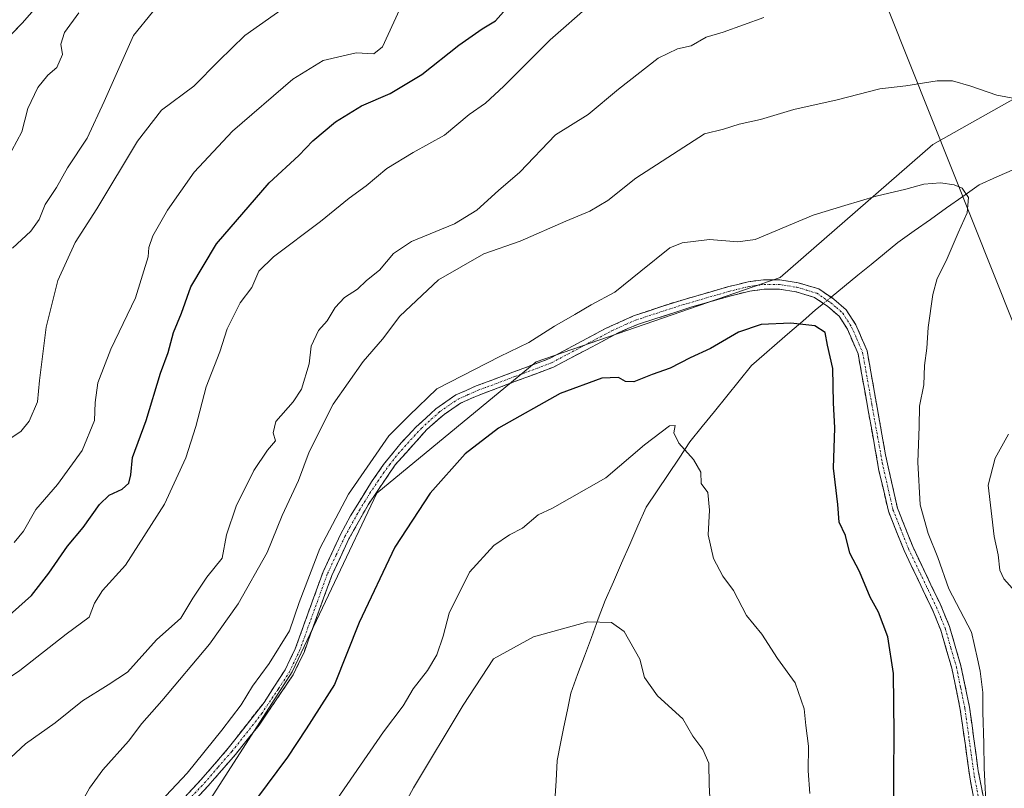
# Model space of a CAD drawing. Units: metres. Extents: x 614576 to 618035, y 4710870 to 4713241.
# Drawn here: x 617648 to 617881, y 4712087 to 4712268 of the extents above; entities that cross this region are included whole.
import ezdxf

# ---------------------------------------------------------------- set-up
doc = ezdxf.new("R2010")
doc.units = ezdxf.units.M
doc.header["$MEASUREMENT"] = 0
doc.linetypes.add('TRAZO_Y_PUNTO', pattern=[1, 0.5, -0.25, 0, -0.25])
doc.linetypes.add('TRAZOSX2', pattern=[1.5, 1, -0.5])
for name, color, linetype, lineweight in [('Arbolado forestal CxS', 92, 'Continuous', 0), ('Camino', 19, 'TRAZOSX2', 0), ('Camino Cxs', 19, 'Continuous', 0), ('Camino eje', 19, 'TRAZO_Y_PUNTO', 0), ('Corriente natural lineal', 142, 'Continuous', 13), ('Corriente natural lineal oculto', 19, 'TRAZO_Y_PUNTO', 13), ('Curva de nivel maestra', 36, 'Continuous', 30), ('Curva de nivel normal', 36, 'Continuous', 0), ('Layer 0', 7, 'Continuous', 0), ('Tendido', 6, 'Continuous', 0)]:
    doc.layers.add(name, color=color, linetype=linetype, lineweight=lineweight)

# ---------------------------------------------------------------- blocks, each defined once
blk = doc.blocks.new('*U151')
at = {"layer": 'Arbolado forestal CxS', "color": 92, "linetype": 'Continuous', "lineweight": 0}
blk.add_polyline3d([(617692.14, 4712083.02, 777.43), (617712.12, 4712114.12, 777.71), (617732.1, 4712156.32, 777.08), (617769.84, 4712187.42, 777.66), (617827.56, 4712207.41, 775.88), (617863.6, 4712238.88, 782.28), (617888.74, 4712252.97, 785.82), (617912.87, 4712263.36, 789.22), (617916.29, 4712264.83, 789.63), (617953.27, 4712261.15, 795.54), (618012.68, 4712267.78, 810.38), (618035.42, 4710927.41, 678.79)], dxfattribs=at)
blk = doc.blocks.new('*U174')
at = {"layer": 'Curva de nivel normal', "color": 36, "linetype": 'Continuous', "lineweight": 0}
blk.add_polyline3d([(617811.21, 4712078.27, 765), (617810.75, 4712087.33, 765), (617810.65, 4712092.5, 765), (617809.2, 4712095.7, 765), (617806.87, 4712098.84, 765), (617804.49, 4712102.99, 765), (617798.52, 4712108.4, 765), (617795.42, 4712112.78, 765), (617794.35, 4712117.08, 765), (617790.6, 4712123.6, 765), (617787.66, 4712125.73, 765), (617782.04, 4712125.88, 765), (617769.22, 4712122.33, 765), (617759.7, 4712117.18, 765), (617752.57, 4712106.19, 765), (617740.77, 4712086.66, 765), (617733.97, 4712074, 765)], dxfattribs=at)
blk = doc.blocks.new('*U181')
at = {"layer": 'Curva de nivel normal', "color": 36, "linetype": 'Continuous', "lineweight": 0}
blk.add_polyline3d([(617823.68, 4712268.93, 790), (617814.02, 4712265.41, 790), (617810.02, 4712264.22, 790), (617806.51, 4712262.2, 790), (617803.28, 4712261.46, 790), (617798.66, 4712259.27, 790), (617789.3, 4712251.93, 790), (617782.09, 4712245.93, 790), (617774.4, 4712241.11, 790), (617765.92, 4712232.32, 790), (617760.88, 4712227.98, 790), (617755.77, 4712223.32, 790), (617750.5, 4712220.09, 790), (617740.35, 4712215.89, 790), (617736.08, 4712213.06, 790), (617732.77, 4712209.14, 790), (617729.7, 4712206.65, 790), (617727.58, 4712204.65, 790), (617724.45, 4712202.65, 790), (617722.26, 4712200.32, 790), (617720.41, 4712197.12, 790), (617718.33, 4712194.86, 790), (617716.58, 4712191.12, 790), (617716.12, 4712186.98, 790), (617714.28, 4712180.99, 790), (617712.36, 4712178, 790), (617708.25, 4712173.35, 790), (617707.64, 4712170.66, 790), (617708.15, 4712168.71, 790), (617706.28, 4712166.53, 790), (617703.07, 4712161.72, 790), (617698.83, 4712153.31, 790), (617696.54, 4712146.51, 790), (617695.55, 4712140.95, 790), (617691.94, 4712136.45, 790), (617688.61, 4712131.49, 790), (617685.78, 4712126.78, 790), (617680, 4712121.63, 790), (617673.16, 4712114.02, 790), (617668.61, 4712111, 790), (617662.5, 4712107.2, 790), (617656.03, 4712102.02, 790), (617649.03, 4712097.01, 790), (617642.03, 4712090.6, 790)], dxfattribs=at)
blk = doc.blocks.new('*U182')
at = {"layer": 'Curva de nivel normal', "color": 36, "linetype": 'Continuous', "lineweight": 0}
blk.add_polyline3d([(617641.61, 4712110.35, 795), (617647.71, 4712114.38, 795), (617658.68, 4712122.99, 795), (617664.1, 4712126.99, 795), (617665.37, 4712130.33, 795), (617667.26, 4712133.33, 795), (617672.67, 4712139.32, 795), (617681.91, 4712153.73, 795), (617686.97, 4712164.72, 795), (617689.34, 4712172.17, 795), (617691.76, 4712181.51, 795), (617695, 4712189.82, 795), (617696.7, 4712195.25, 795), (617699.8, 4712201.4, 795), (617702.53, 4712205.06, 795), (617704.25, 4712208.86, 795), (617707.68, 4712212.28, 795), (617718.78, 4712220.64, 795), (617725.56, 4712226.15, 795), (617729.6, 4712229.1, 795), (617734.52, 4712233.17, 795), (617740.72, 4712236.94, 795), (617748.16, 4712241.03, 795), (617753.94, 4712245.98, 795), (617757.82, 4712248.65, 795), (617762.2, 4712252.65, 795), (617773.16, 4712263.65, 795), (617782.64, 4712271.98, 795)], dxfattribs=at)
blk = doc.blocks.new('*U183')
at = {"layer": 'Curva de nivel normal', "color": 36, "linetype": 'Continuous', "lineweight": 0}
blk.add_polyline3d([(617645.96, 4712214.32, 815), (617650.27, 4712218.36, 815), (617652.27, 4712221.14, 815), (617653.68, 4712224.69, 815), (617656.36, 4712228.67, 815), (617659, 4712233.33, 815), (617663.64, 4712240.37, 815), (617667.65, 4712249.07, 815), (617674.57, 4712264.65, 815), (617688.08, 4712281.27, 815)], dxfattribs=at)
blk = doc.blocks.new('*U188')
at = {"layer": 'Curva de nivel normal', "color": 36, "linetype": 'Continuous', "lineweight": 0}
blk.add_polyline3d([(617669.5, 4712071.27, 780), (617687.3, 4712090.08, 780), (617695.46, 4712100.26, 780), (617700.02, 4712106.31, 780), (617702.73, 4712110.69, 780), (617706.69, 4712116.07, 780), (617711.46, 4712123.77, 780), (617713.74, 4712130.48, 780), (617718.62, 4712143.25, 780), (617725.42, 4712156.14, 780), (617734.95, 4712169.92, 780), (617739.81, 4712174.75, 780), (617746.35, 4712181.02, 780), (617761.23, 4712188.68, 780), (617768.05, 4712192.03, 780), (617774.17, 4712195.91, 780), (617778.98, 4712198.62, 780), (617782.84, 4712200.94, 780), (617788.39, 4712203.9, 780), (617794.6, 4712208.87, 780), (617801.47, 4712214.4, 780), (617804.37, 4712215.57, 780), (617810.78, 4712216.36, 780), (617817.55, 4712215.86, 780), (617821.59, 4712216.37, 780), (617835.31, 4712222.12, 780), (617842.83, 4712224.39, 780), (617850.27, 4712226.67, 780), (617857.24, 4712228.26, 780), (617861.47, 4712229.44, 780), (617865.46, 4712229.77, 780), (617868.65, 4712229.29, 780), (617870.54, 4712228.5, 780), (617872.08, 4712226.34, 780), (617871.76, 4712222.65, 780), (617869.6, 4712217.98, 780), (617866.82, 4712211.36, 780), (617864.66, 4712207.16, 780), (617863.66, 4712203.34, 780), (617862.53, 4712195.59, 780), (617862.21, 4712190.67, 780), (617861.68, 4712186.58, 780), (617861.49, 4712181.99, 780), (617860.47, 4712176.96, 780), (617860.44, 4712172.14, 780), (617860.06, 4712163.69, 780), (617860.67, 4712153.57, 780), (617862.5, 4712146.8, 780), (617864.8, 4712141.13, 780), (617867.39, 4712133.74, 780), (617872.81, 4712123.47, 780), (617874.18, 4712117.17, 780), (617874.81, 4712114.23, 780), (617875.48, 4712109.22, 780), (617875.42, 4712104.52, 780), (617875.7, 4712097.16, 780), (617875.75, 4712091.3, 780), (617876.3, 4712080.43, 780)], dxfattribs=at)
blk = doc.blocks.new('*U190')
at = {"layer": 'Curva de nivel normal', "color": 36, "linetype": 'Continuous', "lineweight": 0}
blk.add_polyline3d([(617644.23, 4712168.5, 810), (617647.91, 4712170.94, 810), (617649.9, 4712173.39, 810), (617651.88, 4712177.98, 810), (617652.34, 4712182.98, 810), (617653.9, 4712195.65, 810), (617656.66, 4712206.65, 810), (617660.78, 4712215.65, 810), (617665.93, 4712223.65, 810), (617675.5, 4712239.65, 810), (617681.22, 4712246.98, 810), (617688.83, 4712252.65, 810), (617694.74, 4712258.65, 810), (617700.91, 4712264.65, 810), (617711.34, 4712272.01, 810)], dxfattribs=at)
blk = doc.blocks.new('*U199')
at = {"layer": 'Curva de nivel normal', "color": 36, "linetype": 'Continuous', "lineweight": 0}
blk.add_polyline3d([(617834.58, 4712085.26, 770), (617834.17, 4712090.66, 770), (617834.21, 4712096.5, 770), (617833.6, 4712101.36, 770), (617833.2, 4712105.36, 770), (617831.05, 4712111.5, 770), (617826.91, 4712117.23, 770), (617823.2, 4712123.01, 770), (617819.55, 4712127.42, 770), (617816.47, 4712133.36, 770), (617813.99, 4712136.69, 770), (617811.78, 4712140.9, 770), (617810.53, 4712146.53, 770), (617810.78, 4712152.36, 770), (617810.38, 4712156.52, 770), (617808.88, 4712158.61, 770), (617808.76, 4712161.34, 770), (617807.06, 4712164.29, 770), (617803.52, 4712168.2, 770), (617802.35, 4712170.66, 770), (617802.67, 4712172.39, 770), (617801.38, 4712172.26, 770), (617795.45, 4712167.8, 770), (617786.32, 4712159.96, 770), (617777.7, 4712155.07, 770), (617773.66, 4712152.84, 770), (617770.26, 4712151.21, 770), (617766.56, 4712148.07, 770), (617763.53, 4712146.47, 770), (617759.82, 4712143.99, 770), (617754.05, 4712137.66, 770), (617749.21, 4712127.99, 770), (617747.85, 4712122.52, 770), (617746.33, 4712118.1, 770), (617744.08, 4712114.43, 770), (617740.7, 4712110.09, 770), (617738.35, 4712106, 770), (617733.68, 4712099.9, 770), (617719.69, 4712079.5, 770)], dxfattribs=at)
blk = doc.blocks.new('*U205')
at = {"layer": 'Curva de nivel normal', "color": 36, "linetype": 'Continuous', "lineweight": 0}
for points in [[(617662.22, 4712083.02, 785), (617664.19, 4712086.55, 785), (617667.3, 4712090.87, 785), (617673.36, 4712097.64, 785), (617676.52, 4712101.84, 785), (617681.31, 4712107.21, 785), (617692.56, 4712120.66, 785), (617699.36, 4712130.16, 785), (617706.19, 4712142.32, 785), (617709.71, 4712151.08, 785), (617713.64, 4712159.37, 785), (617716.15, 4712166.12, 785), (617721.84, 4712177.45, 785), (617728.92, 4712187.52, 785), (617733.44, 4712192.76, 785), (617737.57, 4712198.24, 785), (617746.68, 4712206.8, 785), (617757.43, 4712212.98, 785), (617766.02, 4712216, 785), (617776.81, 4712220.72, 785), (617782.53, 4712223.05, 785), (617786.73, 4712225.64, 785), (617793.35, 4712230.88, 785), (617809.64, 4712241.38, 785), (617814.12, 4712242.48, 785), (617817.81, 4712243.67, 785), (617822.87, 4712244.79, 785), (617830.76, 4712247.12, 785), (617841.03, 4712249.45, 785), (617851.1, 4712252.06, 785), (617857.28, 4712252.74, 785), (617864.68, 4712253.94, 785), (617868.27, 4712253.96, 785), (617872.59, 4712252.7, 785), (617878.77, 4712250.55, 785), (617886.05, 4712249.17, 785)], [(617881.53, 4712170.32, 785), (617878.35, 4712164.66, 785), (617876.72, 4712158.24, 785), (617878.1, 4712146.08, 785), (617879.07, 4712141.73, 785), (617879.44, 4712138.1, 785), (617880.4, 4712136.06, 785), (617883.76, 4712132.41, 785)]]:
    blk.add_polyline3d(points, dxfattribs=at)
blk = doc.blocks.new('*U208')
at = {"layer": 'Curva de nivel maestra', "color": 36, "linetype": 'Continuous', "lineweight": 30}
blk.add_polyline3d([(617854.32, 4712079.38, 775), (617854.47, 4712099.53, 775), (617854.3, 4712113.71, 775), (617852.96, 4712122.38, 775), (617850.79, 4712128.2, 775), (617848.81, 4712131.71, 775), (617846.3, 4712137.85, 775), (617844, 4712142.16, 775), (617842.96, 4712146.32, 775), (617841.51, 4712149.47, 775), (617841.16, 4712153.66, 775), (617840.14, 4712162.26, 775), (617840.44, 4712171.83, 775), (617840.14, 4712177.72, 775), (617840.02, 4712185.83, 775), (617838.74, 4712191.38, 775), (617838.19, 4712194.4, 775), (617835.72, 4712195.92, 775), (617830.01, 4712196.58, 775), (617823.01, 4712196.3, 775), (617817.68, 4712194.49, 775), (617811.04, 4712190.6, 775), (617806.26, 4712188.36, 775), (617801.5, 4712185.93, 775), (617797.22, 4712184.4, 775), (617792.95, 4712182.72, 775), (617790.91, 4712182.79, 775), (617789.26, 4712183.7, 775), (617785.33, 4712183.54, 775), (617775.49, 4712179.97, 775), (617760.9, 4712171.76, 775), (617753, 4712165.66, 775), (617744.76, 4712156.38, 775), (617736.39, 4712143.55, 775), (617727.99, 4712125.72, 775), (617722.15, 4712111.12, 775), (617715.44, 4712100.62, 775), (617711.03, 4712093.86, 775), (617703.69, 4712084.03, 775)], dxfattribs=at)

msp = doc.modelspace()

# ---------------------------------------------------------------- linework, layer by layer
at = {"layer": 'Arbolado forestal CxS', "color": 92, "linetype": 'Continuous', "lineweight": 0}
for points in [[(617692.14, 4712083.02, 777.43), (617712.12, 4712114.12, 777.71), (617732.1, 4712156.32, 777.08), (617769.84, 4712187.42, 777.66), (617827.56, 4712207.41, 775.88), (617863.6, 4712238.88, 782.28), (617888.74, 4712252.97, 785.82), (617912.87, 4712263.36, 789.22), (617916.29, 4712264.83, 789.63), (617953.27, 4712261.15, 795.54), (618012.68, 4712267.78, 810.38)], [(617692.14, 4712083.02, 777.43), (617712.12, 4712114.12, 777.71), (617732.1, 4712156.32, 777.08), (617769.84, 4712187.42, 777.66), (617827.56, 4712207.41, 775.88), (617863.6, 4712238.88, 782.28), (617888.74, 4712252.97, 785.82), (617912.87, 4712263.36, 789.22), (617916.29, 4712264.83, 789.63), (617953.27, 4712261.15, 795.54), (618012.68, 4712267.78, 810.38)], [(617888.74, 4712252.97, 785.82), (617863.6, 4712238.88, 782.28), (617827.56, 4712207.41, 775.88), (617769.84, 4712187.42, 777.66), (617732.1, 4712156.32, 777.08), (617712.12, 4712114.12, 777.71), (617692.14, 4712083.02, 777.43)]]:
    msp.add_polyline3d(points, dxfattribs=at)
at = {"layer": 'Camino', "color": 19, "linetype": 'TRAZOSX2', "lineweight": 0}
for points in [[(617672.41, 4712069.19), (617690.5, 4712088.5), (617696.99, 4712095.99), (617705.45, 4712106.83), (617710.42, 4712114.52), (617712.84, 4712119.56), (617719.42, 4712137.76), (617723.56, 4712146.58), (617725.94, 4712150.98), (617730.85, 4712159.03), (617733.73, 4712163.12), (617737.9, 4712168.29), (617741.32, 4712171.94), (617746.09, 4712176.32), (617750.82, 4712179.59), (617755.63, 4712181.73), (617773, 4712188.22), (617786.22, 4712195.29), (617792.84, 4712198.31), (617802.51, 4712201.5), (617815.06, 4712205.16), (617819.95, 4712206.37), (617823.59, 4712206.85), (617827.43, 4712206.86), (617831.79, 4712206.15), (617836.64, 4712204.71), (617840.18, 4712202.3), (617843.16, 4712199.72), (617845.42, 4712196.19), (617848.1, 4712190.01), (617852.45, 4712165.41), (617855.27, 4712152.78), (617858.87, 4712143.72), (617865.34, 4712130.19), (617867.57, 4712124.83), (617870.29, 4712115.47), (617872.31, 4712105.69), (617874.37, 4712090.68), (617876.66, 4712078.88)], [(617874.48, 4712078.38), (617872.51, 4712088.18), (617870.13, 4712105.16), (617868.12, 4712114.94), (617865.52, 4712123.92), (617863.63, 4712128.56), (617856.82, 4712142.82), (617853.12, 4712152.11), (617850.9, 4712161.7), (617845.94, 4712189.36), (617843.43, 4712195.13), (617841.45, 4712198.24), (617838.81, 4712200.52), (617835.67, 4712202.67), (617831.29, 4712203.96), (617827.25, 4712204.62), (617823.74, 4712204.61), (617820.37, 4712204.17), (617815.64, 4712203), (617806.66, 4712200.42), (617793.82, 4712196.28), (617789.23, 4712194.29), (617773.92, 4712186.17), (617756.48, 4712179.66), (617751.91, 4712177.62), (617748.03, 4712175), (617743.95, 4712171.4), (617736.48, 4712163.05), (617730.08, 4712153.63), (617725.55, 4712145.56), (617721.49, 4712136.9), (617714.91, 4712118.69), (617712.37, 4712113.4), (617704.27, 4712101.48), (617698.71, 4712094.55), (617692.16, 4712087), (617674.04, 4712067.65)]]:
    msp.add_lwpolyline(points, dxfattribs=at)
at = {"layer": 'Camino Cxs', "color": 19, "linetype": 'Continuous', "lineweight": 0}
for points in [[(617687.49, 4712085.28, 778.83), (617690.5, 4712088.5, 778.77), (617693.75, 4712092.25, 778.94), (617696.99, 4712095.99, 778.7), (617699.81, 4712099.6, 778.75), (617702.63, 4712103.22, 778.56), (617705.45, 4712106.83, 778.65), (617707.94, 4712110.68, 778.7), (617710.42, 4712114.52, 778.66), (617711.63, 4712117.04, 778.55), (617712.84, 4712119.56, 778.71), (617714.49, 4712124.11, 778.94), (617716.13, 4712128.66, 778.43), (617717.78, 4712133.21, 778.63), (617719.42, 4712137.76, 778.66), (617721.49, 4712142.17, 778.01), (617723.56, 4712146.58, 778.5), (617724.75, 4712148.78, 778.5), (617725.94, 4712150.98, 778.14), (617728.4, 4712155.01, 778.01), (617730.85, 4712159.03, 778.05), (617732.29, 4712161.08, 777.98), (617733.73, 4712163.12, 778.02), (617735.82, 4712165.71, 778.07), (617737.9, 4712168.29, 777.86), (617739.61, 4712170.12, 778.16), (617741.32, 4712171.94, 777.98), (617743.71, 4712174.13, 778.12), (617746.09, 4712176.32, 777.95), (617748.46, 4712177.96, 777.74), (617750.82, 4712179.59, 778.11), (617753.23, 4712180.66, 778.06), (617755.63, 4712181.73, 777.87), (617759.97, 4712183.35, 777.79), (617764.32, 4712184.98, 778.02), (617768.66, 4712186.6, 777.96), (617773, 4712188.22, 777.79), (617777.41, 4712190.58, 778.04), (617781.81, 4712192.93, 777.49), (617786.22, 4712195.29, 777.52), (617789.53, 4712196.8, 777.32), (617792.84, 4712198.31, 777.05), (617796.06, 4712199.37, 777), (617799.29, 4712200.44, 777), (617802.51, 4712201.5, 776.86), (617806.69, 4712202.72, 776.48), (617810.88, 4712203.94, 776.38), (617815.06, 4712205.16, 776.46), (617817.51, 4712205.77, 776.4), (617819.95, 4712206.37, 776.3), (617823.59, 4712206.85, 776.18), (617827.43, 4712206.86, 776.09), (617831.79, 4712206.15, 775.92), (617834.22, 4712205.43, 775.93), (617836.64, 4712204.71, 775.9), (617840.18, 4712202.3, 775.87), (617843.16, 4712199.72, 775.94), (617845.42, 4712196.19, 776.06), (617846.76, 4712193.1, 776.28), (617848.1, 4712190.01, 776.66), (617848.97, 4712185.09, 776.93), (617849.84, 4712180.17, 776.94), (617850.71, 4712175.25, 776.86), (617851.58, 4712170.33, 776.99), (617852.45, 4712165.41, 777.47), (617853.39, 4712161.2, 777.89), (617854.33, 4712156.99, 778.12), (617855.27, 4712152.78, 777.98), (617857.07, 4712148.25, 778.01), (617858.87, 4712143.72, 778.35), (617861.03, 4712139.21, 778.14), (617863.18, 4712134.7, 778.52), (617865.34, 4712130.19, 778.59), (617866.46, 4712127.51, 778.43), (617867.57, 4712124.83, 778.51), (617868.93, 4712120.15, 778.57), (617870.29, 4712115.47, 778.59), (617871.3, 4712110.58, 778.63), (617872.31, 4712105.69, 779.01), (617872.83, 4712101.94, 779.23), (617873.34, 4712098.19, 779.42), (617873.86, 4712094.43, 779.61), (617874.37, 4712090.68, 779.75), (617875.13, 4712086.75, 779.82), (617875.9, 4712082.81, 779.84)], [(617873.5, 4712083.28, 779.55), (617872.51, 4712088.18, 779.53), (617871.92, 4712092.43, 779.33), (617871.32, 4712096.67, 779.06), (617870.73, 4712100.92, 778.81), (617870.13, 4712105.16, 778.6), (617869.13, 4712110.05, 778.43), (617868.12, 4712114.94, 778.36), (617866.82, 4712119.43, 778.25), (617865.52, 4712123.92, 778.11), (617864.58, 4712126.24, 778.15), (617863.63, 4712128.56, 778.17), (617861.93, 4712132.13, 778.07), (617860.23, 4712135.69, 777.85), (617858.52, 4712139.26, 777.9), (617856.82, 4712142.82, 777.88), (617854.97, 4712147.47, 777.7), (617853.12, 4712152.11, 777.75), (617852.01, 4712156.91, 777.6), (617850.9, 4712161.7, 777.19), (617850.07, 4712166.31, 776.9), (617849.25, 4712170.92, 776.71), (617848.42, 4712175.53, 776.61), (617847.59, 4712180.14, 776.63), (617846.77, 4712184.75, 776.5), (617845.94, 4712189.36, 776.19), (617844.69, 4712192.25, 775.99), (617843.43, 4712195.13, 775.89), (617841.45, 4712198.24, 775.82), (617838.81, 4712200.52, 775.77), (617835.67, 4712202.67, 775.76), (617831.29, 4712203.96, 775.85), (617827.25, 4712204.62, 775.96), (617823.74, 4712204.61, 776), (617820.37, 4712204.17, 776.02), (617815.64, 4712203, 776.07), (617811.15, 4712201.71, 776.18), (617806.66, 4712200.42, 776.48), (617802.38, 4712199.04, 776.74), (617798.1, 4712197.66, 776.68), (617793.82, 4712196.28, 776.79), (617791.53, 4712195.29, 777.01), (617789.23, 4712194.29, 777.14), (617785.4, 4712192.26, 776.99), (617781.58, 4712190.23, 777.43), (617777.75, 4712188.2, 777.5), (617773.92, 4712186.17, 777.51), (617769.56, 4712184.54, 777.71), (617765.2, 4712182.92, 777.55), (617760.84, 4712181.29, 777.35), (617756.48, 4712179.66, 777.28), (617754.2, 4712178.64, 777.38), (617751.91, 4712177.62, 777.44), (617748.03, 4712175, 777.45), (617745.99, 4712173.2, 777.6), (617743.95, 4712171.4, 777.56), (617741.46, 4712168.62, 777.62), (617738.97, 4712165.83, 777.6), (617736.48, 4712163.05, 777.59), (617734.35, 4712159.91, 777.49), (617732.21, 4712156.77, 777.57), (617730.08, 4712153.63, 777.66), (617727.82, 4712149.6, 777.57), (617725.55, 4712145.56, 777.85), (617723.52, 4712141.23, 777.62), (617721.49, 4712136.9, 778.01), (617719.85, 4712132.35, 778.11), (617718.2, 4712127.8, 777.75), (617716.56, 4712123.24, 778.16), (617714.91, 4712118.69, 778.3), (617713.64, 4712116.05, 778.17), (617712.37, 4712113.4, 778.17), (617709.67, 4712109.43, 778.35), (617706.97, 4712105.45, 778.35), (617704.27, 4712101.48, 778.42), (617701.49, 4712098.02, 778.38), (617698.71, 4712094.55, 778.27), (617695.44, 4712090.78, 778.56), (617692.16, 4712087, 778.42), (617689.14, 4712083.78, 778.43)]]:
    msp.add_polyline3d(points, dxfattribs=at)
at = {"layer": 'Camino eje', "color": 19, "linetype": 'TRAZO_Y_PUNTO', "lineweight": 0}
msp.add_lwpolyline([(617682.27, 4712078.08), (617691.33, 4712087.75), (617694.61, 4712091.53), (617697.85, 4712095.27), (617700.63, 4712098.74), (617704.86, 4712104.16), (617708.91, 4712110.12), (617711.4, 4712113.96), (617713.88, 4712119.13), (617720.46, 4712137.33), (617722.53, 4712141.74), (617724.56, 4712146.07), (617725.75, 4712148.27), (617728.01, 4712152.31), (617730.47, 4712156.33), (617733.67, 4712161.04), (617735.11, 4712163.09), (617737.19, 4712165.67), (617740.93, 4712169.85), (617742.64, 4712171.67), (617745.02, 4712173.86), (617747.06, 4712175.66), (617749.43, 4712177.3), (617751.37, 4712178.61), (617753.77, 4712179.68), (617756.06, 4712180.7), (617764.74, 4712183.94), (617773.46, 4712187.2), (617780.07, 4712190.73), (617787.73, 4712194.79), (617791.04, 4712196.3), (617793.33, 4712197.3), (617798.17, 4712198.89), (617804.59, 4712200.96), (617810.86, 4712202.79), (617815.35, 4712204.08), (617820.16, 4712205.27), (617821.85, 4712205.49), (617823.67, 4712205.73), (617827.34, 4712205.74), (617831.54, 4712205.06), (617833.73, 4712204.41), (617836.16, 4712203.69), (617837.93, 4712202.49), (617839.5, 4712201.41), (617840.82, 4712200.27), (617842.31, 4712198.98), (617843.44, 4712197.22), (617844.43, 4712195.66), (617845.68, 4712192.78), (617847.02, 4712189.69), (617849.2, 4712177.39), (617851.68, 4712163.56), (617853.09, 4712157.24), (617854.2, 4712152.45), (617856.05, 4712147.8), (617857.85, 4712143.27), (617861.08, 4712136.51), (617864.49, 4712129.38), (617865.6, 4712126.7), (617866.55, 4712124.38), (617867.91, 4712119.7), (617869.21, 4712115.21), (617870.22, 4712110.32), (617871.22, 4712105.43), (617872.25, 4712097.92), (617873.44, 4712089.43), (617874.59, 4712083.53)], dxfattribs=at)
at = {"layer": 'Corriente natural lineal', "color": 142, "linetype": 'Continuous', "lineweight": 13}
for points in [[(617882.96, 4712233.04, 782.57), (617878.78, 4712231.18, 782.29), (617874.59, 4712229.32, 781.62), (617870.74, 4712226.59, 780.06), (617866.89, 4712223.86, 778.99), (617863.05, 4712221.14, 778.58), (617859.2, 4712218.41, 778.24), (617855.35, 4712215.68, 777.81), (617852.19, 4712213.09, 777.48), (617849.03, 4712210.5, 777.06), (617845.87, 4712207.91, 776.63), (617842.71, 4712205.32, 776.19), (617839.56, 4712202.73, 775.86)], [(617837.75, 4712201.25, 775.75), (617835.88, 4712199.71, 775.64), (617832.85, 4712197.08, 774.94), (617829.81, 4712194.45, 773.77), (617826.78, 4712191.82, 773.08), (617823.74, 4712189.19, 772.5), (617820.71, 4712186.56, 772.15), (617817.81, 4712182.94, 771.74), (617814.91, 4712179.33, 771.36), (617812, 4712175.71, 771.01), (617809.1, 4712172.1, 770.6), (617806.2, 4712168.48, 770.16), (617803.61, 4712164.62, 769.83), (617801.02, 4712160.76, 769.6), (617798.43, 4712156.9, 769.18), (617795.84, 4712153.04, 768.74), (617793.9, 4712148.63, 768.36), (617791.96, 4712144.22, 767.68), (617790.02, 4712139.8, 766.8), (617788.08, 4712135.39, 766.09), (617786.14, 4712130.98, 765.49), (617784.51, 4712126.59, 765.01), (617782.88, 4712122.2, 764.47), (617781.24, 4712117.82, 764), (617779.61, 4712113.43, 763.48), (617777.98, 4712109.04, 763.02), (617777.19, 4712105.07, 762.54), (617776.39, 4712101.09, 762.1), (617775.6, 4712097.12, 761.65), (617774.8, 4712093.14, 761.1), (617774.51, 4712088.33, 760.56), (617774.22, 4712083.53, 759.91)]]:
    msp.add_polyline3d(points, dxfattribs=at)
at = {"layer": 'Corriente natural lineal oculto', "color": 19, "linetype": 'TRAZO_Y_PUNTO', "lineweight": 13}
msp.add_polyline3d([(617839.56, 4712202.73, 775.86), (617837.75, 4712201.25, 775.75)], dxfattribs=at)
at = {"layer": 'Curva de nivel maestra', "color": 36, "linetype": 'Continuous', "lineweight": 30}
msp.add_polyline3d([(617640.61, 4712123.41, 800), (617650.43, 4712132.11, 800), (617654.57, 4712137.44, 800), (617658.98, 4712143.8, 800), (617662.66, 4712148.23, 800), (617666.52, 4712153.67, 800), (617668.82, 4712155.9, 800), (617671.9, 4712157.3, 800), (617673.51, 4712158.74, 800), (617673.98, 4712160.73, 800), (617674.35, 4712164.78, 800), (617677.54, 4712173.53, 800), (617680.93, 4712184.74, 800), (617682.76, 4712189.66, 800), (617684.01, 4712194.4, 800), (617685.92, 4712198.98, 800), (617688.18, 4712205.18, 800), (617694.25, 4712215.35, 800), (617706.69, 4712229.75, 800), (617713.69, 4712236.22, 800), (617717.03, 4712239.7, 800), (617722.36, 4712244.25, 800), (617728.5, 4712247.98, 800), (617735.26, 4712250.9, 800), (617742.74, 4712255.4, 800), (617751.5, 4712262.33, 800), (617757.04, 4712266.26, 800), (617760.19, 4712268.1, 800), (617762.7, 4712270.92, 800)], dxfattribs=at)
at = {"layer": 'Curva de nivel normal', "color": 36, "linetype": 'Continuous', "lineweight": 0}
for points in [[(617737.48, 4712270.71, 805), (617733.45, 4712261.99, 805), (617731.43, 4712260.35, 805), (617727.26, 4712260.58, 805), (617719.44, 4712258.76, 805), (617712.29, 4712254.32, 805), (617698, 4712241.98, 805), (617688.95, 4712232.32, 805), (617682.64, 4712223.32, 805), (617679.16, 4712217.27, 805), (617678.24, 4712214.48, 805), (617678.03, 4712212.27, 805), (617675.07, 4712202.55, 805), (617669.26, 4712190.43, 805), (617666.14, 4712182.5, 805), (617665.54, 4712177.83, 805), (617665.35, 4712173.53, 805), (617662.41, 4712166.44, 805), (617656.57, 4712158.43, 805), (617651.47, 4712152.52, 805), (617648.58, 4712147.33, 805), (617646.33, 4712144.66, 805)], [(617645.82, 4712237.42, 820), (617648.19, 4712241.89, 820), (617649.62, 4712247.41, 820), (617651.96, 4712252.31, 820), (617654.32, 4712255.29, 820), (617656.42, 4712257.1, 820), (617657.82, 4712260.15, 820), (617657.37, 4712262.61, 820), (617658.3, 4712265.32, 820), (617661.67, 4712269.98, 820)]]:
    msp.add_polyline3d(points, dxfattribs=at)
at = {"layer": 'Layer 0', "linetype": 'Continuous', "lineweight": 0}
msp.add_lwpolyline([(617716.2, 4712329.61), (617715.21, 4712328.97), (617701.72, 4712318.68), (617686.98, 4712306.53), (617673.71, 4712294.87), (617662.95, 4712284.39), (617648.25, 4712267.53), (617639.53, 4712258.55), (617633.2, 4712253.48), (617629.01, 4712251.1), (617624.14, 4712249.46), (617620.95, 4712248.79), (617617.54, 4712248.78), (617614.75, 4712249.27), (617610.7, 4712250.57), (617604.08, 4712254.94), (617599.35, 4712261), (617594.7, 4712268.66), (617588.96, 4712277.23), (617583.37, 4712284.53), (617574.33, 4712293.07), (617564.03, 4712300.96), (617552.9, 4712307.41), (617544.03, 4712310.72)], dxfattribs=at)
msp.add_polyline3d([(617651.19, 4712270.9, 823.18), (617648.25, 4712267.53, 823.54), (617645.34, 4712264.54, 824.03)], dxfattribs=at)
at = {"layer": 'Tendido', "color": 6, "linetype": 'Continuous', "lineweight": 0}
msp.add_polyline3d([(618018.16, 4711944.94, 818.8), (618003.35, 4711969.98, 816.84), (617912.62, 4712121.46, 791.87), (617813.69, 4712369.63, 819.07), (617800.77, 4712362.27, 815.53)], dxfattribs=at)

# ---------------------------------------------------------------- block references
at = {"layer": 'Arbolado forestal CxS', "color": 92, "linetype": 'Continuous', "lineweight": 0}
msp.add_blockref('*U151', (0, 0), dxfattribs=at)
at = {"layer": 'Curva de nivel maestra', "color": 36, "linetype": 'Continuous', "lineweight": 30}
msp.add_blockref('*U208', (0, 0), dxfattribs=at)
at = {"layer": 'Curva de nivel normal', "color": 36, "linetype": 'Continuous', "lineweight": 0}
for name in ['*U174', '*U199', '*U181', '*U182', '*U190', '*U183', '*U205', '*U188']:
    msp.add_blockref(name, (0, 0), dxfattribs=at)

doc.saveas('drawing.dxf')
